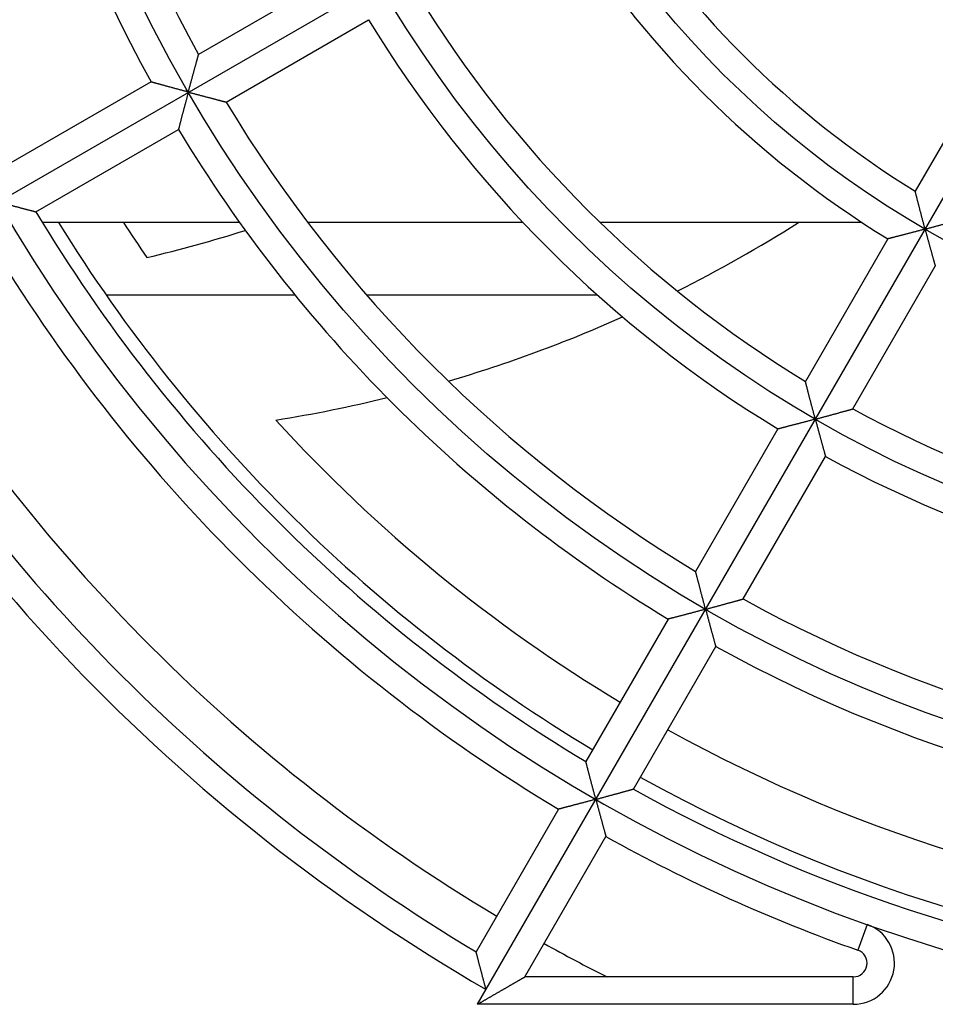
# Model space of a CAD drawing. Extents: x 213 to 4585, y 106 to 2717.
# Drawn here: x 950 to 983, y 2326 to 2361 of the extents above; entities that cross this region are included whole.
import ezdxf

# ---------------------------------------------------------------- set-up
doc = ezdxf.new("R2010")
doc.units = 0
doc.layers.add('33', color=2, linetype='CONTINUOUS')
doc.layers.add('52FANカバー', color=9, linetype='CONTINUOUS')

# ---------------------------------------------------------------- blocks, each defined once
blk = doc.blocks.new('A$C17B706D8')
at = {"layer": '52FANカバー', "linetype": 'Continuous'}
for p, q in [((-58.457, -33.75), (-23.816, -13.75)), ((-39.028, -21.378), (-44.226, -24.379)), ((-43.226, -26.111), (-38.028, -23.11)), ((-34.064, -59), (-13.75, -23.816)), ((-15.107, -24.167), (-18.109, -29.365)), ((-45.958, -25.379), (-51.155, -28.38)), ((-50.155, -30.112), (-44.958, -27.111)), ((-42.73, -30.5), (-49.918, -30.5)), ((-32.402, -30.5), (-40.247, -30.5)), ((-20.048, -30.5), (-29.596, -30.5)), ((-19.109, -31.098), (-22.11, -36.296)), ((-20.378, -37.296), (-17.377, -32.098)), ((-40.708, -33.15), (-47.593, -33.15)), ((-29.685, -33.15), (-38.094, -33.15)), ((-23.11, -38.028), (-26.111, -43.226)), ((-24.379, -44.226), (-21.378, -39.028)), ((-27.111, -44.958), (-30.112, -50.155)), ((-28.38, -51.155), (-25.379, -45.958)), ((-31.112, -51.887), (-34.112, -57.084)), ((-32.332, -58), (-29.38, -52.887)), ((-19.865, -56.086), (-20.198, -57.029)), ((-20.365, -58), (-32.332, -58)), ((-20.365, -59), (-20.365, -58)), ((-20.365, -59), (-34.064, -59))]:
    blk.add_line(p, q, dxfattribs=at)
for radius in [51.5, 43.5, 35.5, 27.5]:
    blk.add_circle((0, 0), radius, dxfattribs=at)
for centre, radius, start, end in [((0, 0), 59.5, 97.43308, 262.56693), ((0, 0), 52.5, 181.0914, 208.9086), ((0, 0), 50.5, 181.1346, 208.8654), ((0, 0), 28.5, 212.0108, 237.9892), ((0, 0), 34.5, 211.661, 238.339), ((0, 0), 36.5, 211.5699, 238.4301), ((0, 0), 42.5, 211.3483, 238.6517), ((0, 0), 44.5, 211.2877, 238.7123), ((0, 0), 50.5, 211.1346, 238.8654), ((0, 0), 52.5, 211.0914, 238.9086), ((0, 0), 58.5, 210.97946, 239.02054), ((0, 0), 58, 211.72714, 239.01209), ((0, 0), 56, 213.0014, 214.5776), ((-49.357, 12.107), 50.442, 296.5877, 302.3613), ((-58.631, 20.606), 53.863, 283.4444, 287.403), ((0, 0), 67.5, 207.26604, 240), ((0, 0), 60.5, 210.94708, 239.05292), ((0, 0), 65, 210.88155, 239.11849), ((-49.357, 12.107), 50.442, 286.3895, 294.0815), ((0, 0), 66.5, 210.86162, 239.13838), ((-49.357, 12.107), 50.442, 279.0695, 283.7629), ((0, 0), 42.5, 241.3483, 268.6517), ((0, 0), 56, 222.3214, 238.9768), ((0, 0), 44.5, 241.2877, 268.7123), ((0, 0), 50.5, 241.1346, 268.8654), ((0, 0), 52.5, 241.0914, 268.9086), ((0, 0), 56, 241.0232, 266.0062), ((0, 0), 58, 240.98791, 269.01231), ((0, 0), 58.5, 240.97946, 262.50357), ((0, 0), 60.5, 240.94708, 250.49682), ((-20.365, -57.5), 1.5, 270, 70.4966), ((0, 0), 65, 240.88153, 243.16744), ((-20.365, -57.5), 0.5, 270, 70.4968)]:
    blk.add_arc(centre, radius, start, end, dxfattribs=at)
for points, knots in [([(-44.6, -25.75), (-44.596, -25.733), (-44.586, -25.698), (-44.572, -25.646), (-44.558, -25.593), (-44.544, -25.54), (-44.53, -25.487), (-44.515, -25.434), (-44.501, -25.381), (-44.487, -25.328), (-44.472, -25.275), (-44.458, -25.223), (-44.444, -25.171), (-44.43, -25.12), (-44.416, -25.069), (-44.403, -25.019), (-44.389, -24.97), (-44.376, -24.922), (-44.363, -24.875), (-44.35, -24.829), (-44.338, -24.784), (-44.326, -24.74), (-44.314, -24.698), (-44.303, -24.658), (-44.293, -24.62), (-44.282, -24.583), (-44.273, -24.549), (-44.264, -24.517), (-44.256, -24.487), (-44.249, -24.461), (-44.242, -24.438), (-44.237, -24.418), (-44.232, -24.402), (-44.229, -24.39), (-44.227, -24.383), (-44.226, -24.38), (-44.226, -24.379)], [0, 0, 0, 0, 0.053748, 0.107969, 0.16255, 0.217384, 0.272362, 0.327381, 0.38234, 0.437139, 0.491682, 0.545871, 0.599612, 0.65281, 0.705367, 0.757187, 0.808169, 0.85821, 0.907203, 0.955034, 1.001584, 1.046723, 1.090312, 1.132201, 1.172224, 1.210197, 1.245919, 1.279166, 1.309687, 1.33721, 1.361433, 1.382034, 1.398669, 1.410983, 1.41862, 1.421238, 1.421238, 1.421238, 1.421238]), ([(-44.6, -25.75), (-44.618, -25.745), (-44.654, -25.736), (-44.707, -25.721), (-44.761, -25.707), (-44.815, -25.692), (-44.869, -25.678), (-44.924, -25.663), (-44.978, -25.648), (-45.032, -25.634), (-45.086, -25.619), (-45.139, -25.605), (-45.192, -25.59), (-45.244, -25.576), (-45.296, -25.562), (-45.346, -25.548), (-45.396, -25.534), (-45.445, -25.521), (-45.493, -25.508), (-45.539, -25.495), (-45.584, -25.483), (-45.628, -25.471), (-45.67, -25.459), (-45.709, -25.448), (-45.747, -25.438), (-45.783, -25.428), (-45.816, -25.419), (-45.846, -25.41), (-45.873, -25.403), (-45.897, -25.396), (-45.918, -25.39), (-45.934, -25.386), (-45.946, -25.382), (-45.954, -25.38), (-45.957, -25.379), (-45.958, -25.379)], [0, 0, 0, 0, 0.054969, 0.110422, 0.166246, 0.222326, 0.278551, 0.334809, 0.390994, 0.446997, 0.502714, 0.558038, 0.612865, 0.667087, 0.720597, 0.773282, 0.82503, 0.875721, 0.925231, 0.97343, 1.020177, 1.065323, 1.108705, 1.150147, 1.189457, 1.226424, 1.260812, 1.292365, 1.320801, 1.345814, 1.367074, 1.384232, 1.396929, 1.404802, 1.4075, 1.4075, 1.4075, 1.4075]), ([(-44.6, -25.75), (-44.605, -25.768), (-44.615, -25.803), (-44.629, -25.857), (-44.643, -25.911), (-44.658, -25.965), (-44.672, -26.019), (-44.687, -26.073), (-44.701, -26.128), (-44.715, -26.182), (-44.73, -26.236), (-44.744, -26.289), (-44.758, -26.342), (-44.771, -26.395), (-44.785, -26.446), (-44.798, -26.497), (-44.812, -26.547), (-44.824, -26.596), (-44.837, -26.644), (-44.849, -26.691), (-44.861, -26.736), (-44.872, -26.779), (-44.883, -26.821), (-44.893, -26.861), (-44.903, -26.899), (-44.913, -26.935), (-44.921, -26.968), (-44.929, -26.999), (-44.936, -27.026), (-44.942, -27.05), (-44.948, -27.071), (-44.952, -27.087), (-44.955, -27.099), (-44.957, -27.107), (-44.958, -27.11), (-44.958, -27.111)], [0, 0, 0, 0, 0.054969, 0.110422, 0.166246, 0.222326, 0.278551, 0.334809, 0.390994, 0.446997, 0.502714, 0.558038, 0.612865, 0.667087, 0.720597, 0.773282, 0.82503, 0.875721, 0.925231, 0.97343, 1.020177, 1.065323, 1.108705, 1.150147, 1.189457, 1.226424, 1.260812, 1.292365, 1.320801, 1.345814, 1.367074, 1.384232, 1.396929, 1.404802, 1.4075, 1.4075, 1.4075, 1.4075]), ([(-44.6, -25.75), (-44.583, -25.755), (-44.548, -25.764), (-44.496, -25.778), (-44.443, -25.792), (-44.39, -25.806), (-44.337, -25.82), (-44.284, -25.834), (-44.231, -25.848), (-44.178, -25.862), (-44.125, -25.876), (-44.073, -25.89), (-44.021, -25.904), (-43.97, -25.917), (-43.919, -25.931), (-43.869, -25.944), (-43.819, -25.957), (-43.771, -25.97), (-43.724, -25.982), (-43.677, -25.994), (-43.632, -26.006), (-43.589, -26.017), (-43.547, -26.028), (-43.506, -26.039), (-43.467, -26.049), (-43.431, -26.058), (-43.396, -26.067), (-43.364, -26.075), (-43.335, -26.083), (-43.308, -26.09), (-43.285, -26.096), (-43.265, -26.101), (-43.249, -26.105), (-43.237, -26.108), (-43.23, -26.11), (-43.227, -26.111), (-43.226, -26.111)], [0, 0, 0, 0, 0.053748, 0.107969, 0.16255, 0.217384, 0.272362, 0.327381, 0.38234, 0.437139, 0.491682, 0.545871, 0.599612, 0.65281, 0.705367, 0.757187, 0.808169, 0.85821, 0.907203, 0.955034, 1.001584, 1.046723, 1.090312, 1.132201, 1.172224, 1.210197, 1.245919, 1.279166, 1.309687, 1.33721, 1.361433, 1.382034, 1.398669, 1.410983, 1.41862, 1.421238, 1.421238, 1.421238, 1.421238]), ([(-17.75, -30.744), (-17.755, -30.727), (-17.764, -30.692), (-17.778, -30.639), (-17.792, -30.586), (-17.806, -30.533), (-17.82, -30.48), (-17.834, -30.427), (-17.848, -30.374), (-17.862, -30.321), (-17.876, -30.268), (-17.89, -30.215), (-17.904, -30.163), (-17.917, -30.112), (-17.93, -30.061), (-17.943, -30.011), (-17.956, -29.961), (-17.969, -29.913), (-17.981, -29.865), (-17.993, -29.819), (-18.005, -29.774), (-18.016, -29.73), (-18.027, -29.688), (-18.037, -29.647), (-18.047, -29.608), (-18.056, -29.572), (-18.065, -29.537), (-18.073, -29.505), (-18.081, -29.475), (-18.088, -29.448), (-18.094, -29.425), (-18.099, -29.405), (-18.103, -29.389), (-18.106, -29.377), (-18.108, -29.37), (-18.109, -29.366), (-18.109, -29.365)], [0, 0, 0, 0, 0.053845, 0.108165, 0.162847, 0.217781, 0.272859, 0.327977, 0.383032, 0.437925, 0.492559, 0.546837, 0.600665, 0.653948, 0.706589, 0.758492, 0.809558, 0.859684, 0.908763, 0.956684, 1.003326, 1.048562, 1.092254, 1.13425, 1.174385, 1.212477, 1.248323, 1.281697, 1.312348, 1.339999, 1.364346, 1.385061, 1.401795, 1.414188, 1.421877, 1.424513, 1.424513, 1.424513, 1.424513]), ([(-51.529, -29.75), (-51.511, -29.755), (-51.475, -29.764), (-51.421, -29.779), (-51.367, -29.793), (-51.312, -29.808), (-51.257, -29.822), (-51.203, -29.837), (-51.148, -29.851), (-51.094, -29.866), (-51.039, -29.88), (-50.986, -29.894), (-50.932, -29.909), (-50.88, -29.922), (-50.828, -29.936), (-50.776, -29.95), (-50.726, -29.963), (-50.677, -29.976), (-50.628, -29.988), (-50.582, -30.001), (-50.536, -30.013), (-50.492, -30.024), (-50.45, -30.035), (-50.409, -30.046), (-50.371, -30.056), (-50.335, -30.065), (-50.301, -30.074), (-50.27, -30.082), (-50.242, -30.089), (-50.217, -30.096), (-50.197, -30.101), (-50.18, -30.105), (-50.167, -30.109), (-50.159, -30.111), (-50.156, -30.112), (-50.155, -30.112)], [0, 0, 0, 0, 0.055355, 0.111207, 0.167435, 0.22392, 0.280546, 0.337199, 0.39377, 0.45015, 0.506234, 0.561916, 0.617093, 0.671659, 0.725509, 0.778534, 0.830623, 0.881661, 0.931528, 0.980096, 1.027229, 1.072779, 1.116587, 1.158477, 1.198257, 1.235714, 1.270609, 1.302677, 1.331626, 1.357134, 1.378853, 1.396411, 1.409423, 1.417503, 1.420275, 1.420275, 1.420275, 1.420275]), ([(-17.75, -30.744), (-17.733, -30.739), (-17.698, -30.73), (-17.645, -30.716), (-17.593, -30.702), (-17.54, -30.687), (-17.487, -30.673), (-17.433, -30.659), (-17.38, -30.644), (-17.327, -30.63), (-17.275, -30.615), (-17.222, -30.601), (-17.17, -30.587), (-17.119, -30.573), (-17.068, -30.559), (-17.018, -30.545), (-16.969, -30.531), (-16.921, -30.518), (-16.874, -30.505), (-16.828, -30.492), (-16.783, -30.479), (-16.739, -30.467), (-16.697, -30.456), (-16.657, -30.444), (-16.618, -30.433), (-16.582, -30.423), (-16.547, -30.413), (-16.515, -30.404), (-16.486, -30.396), (-16.459, -30.389), (-16.436, -30.382), (-16.416, -30.376), (-16.4, -30.372), (-16.388, -30.369), (-16.381, -30.367), (-16.378, -30.366), (-16.377, -30.365)], [0, 0, 0, 0, 0.053845, 0.108165, 0.162847, 0.217781, 0.272859, 0.327977, 0.383032, 0.437925, 0.492559, 0.546837, 0.600665, 0.653948, 0.706589, 0.758492, 0.809558, 0.859684, 0.908763, 0.956684, 1.003326, 1.048562, 1.092254, 1.13425, 1.174385, 1.212477, 1.248323, 1.281697, 1.312348, 1.339999, 1.364346, 1.385061, 1.401795, 1.414188, 1.421877, 1.424513, 1.424513, 1.424513, 1.424513]), ([(-17.75, -30.744), (-17.768, -30.749), (-17.803, -30.758), (-17.857, -30.772), (-17.91, -30.787), (-17.965, -30.801), (-18.019, -30.816), (-18.073, -30.83), (-18.127, -30.844), (-18.181, -30.858), (-18.235, -30.873), (-18.288, -30.887), (-18.341, -30.9), (-18.394, -30.914), (-18.445, -30.928), (-18.496, -30.941), (-18.546, -30.954), (-18.595, -30.966), (-18.643, -30.979), (-18.689, -30.991), (-18.735, -31.002), (-18.778, -31.014), (-18.82, -31.024), (-18.86, -31.035), (-18.898, -31.044), (-18.934, -31.053), (-18.967, -31.062), (-18.997, -31.07), (-19.024, -31.077), (-19.048, -31.083), (-19.069, -31.088), (-19.085, -31.092), (-19.097, -31.095), (-19.105, -31.097), (-19.108, -31.098), (-19.109, -31.098)], [0, 0, 0, 0, 0.05488, 0.110243, 0.165974, 0.221962, 0.278094, 0.334262, 0.390357, 0.446274, 0.501906, 0.557147, 0.611893, 0.666036, 0.719467, 0.772074, 0.823742, 0.874353, 0.923781, 0.971894, 1.018552, 1.063604, 1.106888, 1.148227, 1.187429, 1.224283, 1.258556, 1.289991, 1.318311, 1.343212, 1.364368, 1.381436, 1.394061, 1.401888, 1.40457, 1.40457, 1.40457, 1.40457]), ([(-17.75, -30.744), (-17.745, -30.762), (-17.736, -30.797), (-17.721, -30.85), (-17.707, -30.904), (-17.692, -30.958), (-17.678, -31.012), (-17.663, -31.067), (-17.648, -31.121), (-17.634, -31.175), (-17.619, -31.228), (-17.604, -31.282), (-17.59, -31.334), (-17.576, -31.386), (-17.561, -31.438), (-17.547, -31.489), (-17.534, -31.538), (-17.52, -31.587), (-17.507, -31.635), (-17.494, -31.681), (-17.482, -31.726), (-17.47, -31.769), (-17.458, -31.811), (-17.447, -31.851), (-17.436, -31.888), (-17.426, -31.924), (-17.417, -31.957), (-17.409, -31.987), (-17.401, -32.014), (-17.394, -32.038), (-17.388, -32.058), (-17.384, -32.074), (-17.38, -32.086), (-17.378, -32.094), (-17.377, -32.097), (-17.377, -32.098)], [0, 0, 0, 0, 0.05488, 0.110243, 0.165974, 0.221962, 0.278094, 0.334262, 0.390357, 0.446274, 0.501906, 0.557147, 0.611893, 0.666036, 0.719467, 0.772074, 0.823742, 0.874353, 0.923781, 0.971894, 1.018552, 1.063604, 1.106888, 1.148227, 1.187429, 1.224283, 1.258556, 1.289991, 1.318311, 1.343212, 1.364368, 1.381436, 1.394061, 1.401888, 1.40457, 1.40457, 1.40457, 1.40457]), ([(-21.75, -37.672), (-21.755, -37.655), (-21.764, -37.62), (-21.778, -37.568), (-21.792, -37.515), (-21.806, -37.462), (-21.82, -37.409), (-21.834, -37.356), (-21.848, -37.302), (-21.862, -37.249), (-21.876, -37.197), (-21.89, -37.144), (-21.904, -37.092), (-21.917, -37.041), (-21.931, -36.99), (-21.944, -36.94), (-21.957, -36.891), (-21.969, -36.842), (-21.982, -36.795), (-21.994, -36.748), (-22.005, -36.703), (-22.017, -36.66), (-22.028, -36.617), (-22.038, -36.577), (-22.048, -36.538), (-22.057, -36.501), (-22.066, -36.467), (-22.075, -36.435), (-22.082, -36.405), (-22.089, -36.379), (-22.095, -36.355), (-22.1, -36.335), (-22.104, -36.319), (-22.107, -36.307), (-22.109, -36.3), (-22.11, -36.297), (-22.11, -36.296)], [0, 0, 0, 0, 0.053787, 0.108048, 0.162671, 0.217545, 0.272564, 0.327623, 0.382621, 0.437458, 0.492037, 0.546263, 0.600039, 0.653271, 0.705863, 0.757716, 0.808732, 0.858808, 0.907836, 0.955703, 1.002291, 1.047469, 1.0911, 1.133032, 1.173101, 1.211122, 1.246895, 1.280192, 1.310766, 1.338341, 1.362615, 1.383262, 1.399937, 1.412282, 1.419941, 1.422566, 1.422566, 1.422566, 1.422566]), ([(-21.75, -37.672), (-21.733, -37.667), (-21.698, -37.658), (-21.646, -37.644), (-21.593, -37.63), (-21.54, -37.616), (-21.487, -37.601), (-21.434, -37.587), (-21.381, -37.573), (-21.328, -37.558), (-21.275, -37.544), (-21.223, -37.53), (-21.171, -37.515), (-21.12, -37.501), (-21.069, -37.488), (-21.019, -37.474), (-20.97, -37.46), (-20.922, -37.447), (-20.874, -37.434), (-20.828, -37.421), (-20.783, -37.409), (-20.74, -37.397), (-20.698, -37.385), (-20.658, -37.374), (-20.619, -37.363), (-20.582, -37.353), (-20.548, -37.343), (-20.516, -37.335), (-20.487, -37.326), (-20.46, -37.319), (-20.437, -37.312), (-20.417, -37.307), (-20.401, -37.302), (-20.389, -37.299), (-20.382, -37.297), (-20.379, -37.296), (-20.378, -37.296)], [0, 0, 0, 0, 0.053787, 0.108048, 0.162671, 0.217545, 0.272564, 0.327623, 0.382621, 0.437458, 0.492037, 0.546263, 0.600039, 0.653271, 0.705863, 0.757716, 0.808732, 0.858808, 0.907836, 0.955703, 1.002291, 1.047469, 1.0911, 1.133032, 1.173101, 1.211122, 1.246895, 1.280192, 1.310766, 1.338341, 1.362615, 1.383262, 1.399937, 1.412282, 1.419941, 1.422566, 1.422566, 1.422566, 1.422566]), ([(-21.75, -37.672), (-21.768, -37.677), (-21.803, -37.686), (-21.857, -37.701), (-21.911, -37.715), (-21.965, -37.729), (-22.019, -37.744), (-22.073, -37.758), (-22.128, -37.773), (-22.182, -37.787), (-22.235, -37.801), (-22.289, -37.815), (-22.342, -37.829), (-22.394, -37.843), (-22.446, -37.856), (-22.497, -37.87), (-22.547, -37.883), (-22.596, -37.896), (-22.644, -37.908), (-22.69, -37.92), (-22.735, -37.932), (-22.779, -37.943), (-22.821, -37.954), (-22.861, -37.964), (-22.899, -37.974), (-22.934, -37.983), (-22.968, -37.992), (-22.998, -38), (-23.025, -38.007), (-23.05, -38.013), (-23.07, -38.018), (-23.086, -38.022), (-23.099, -38.025), (-23.106, -38.027), (-23.11, -38.028), (-23.11, -38.028)], [0, 0, 0, 0, 0.054932, 0.110349, 0.166135, 0.222177, 0.278363, 0.334585, 0.390733, 0.4467, 0.502382, 0.557672, 0.612466, 0.666656, 0.720133, 0.772787, 0.824502, 0.87516, 0.924636, 0.9728, 1.019511, 1.064618, 1.10796, 1.14936, 1.188625, 1.225545, 1.259886, 1.291391, 1.31978, 1.344747, 1.365964, 1.383085, 1.395752, 1.403606, 1.406297, 1.406297, 1.406297, 1.406297]), ([(-21.75, -37.672), (-21.745, -37.69), (-21.736, -37.725), (-21.721, -37.779), (-21.707, -37.833), (-21.692, -37.887), (-21.678, -37.941), (-21.663, -37.995), (-21.648, -38.049), (-21.634, -38.103), (-21.619, -38.157), (-21.604, -38.21), (-21.59, -38.263), (-21.576, -38.315), (-21.562, -38.367), (-21.548, -38.418), (-21.534, -38.467), (-21.521, -38.516), (-21.507, -38.564), (-21.495, -38.61), (-21.482, -38.655), (-21.47, -38.699), (-21.459, -38.74), (-21.448, -38.78), (-21.437, -38.818), (-21.427, -38.853), (-21.418, -38.886), (-21.41, -38.917), (-21.402, -38.944), (-21.395, -38.968), (-21.39, -38.988), (-21.385, -39.005), (-21.382, -39.017), (-21.38, -39.024), (-21.379, -39.028), (-21.378, -39.028)], [0, 0, 0, 0, 0.054932, 0.110349, 0.166135, 0.222177, 0.278363, 0.334585, 0.390733, 0.4467, 0.502382, 0.557672, 0.612466, 0.666656, 0.720133, 0.772787, 0.824502, 0.87516, 0.924636, 0.9728, 1.019511, 1.064618, 1.10796, 1.14936, 1.188625, 1.225545, 1.259886, 1.291391, 1.31978, 1.344747, 1.365964, 1.383085, 1.395752, 1.403606, 1.406297, 1.406297, 1.406297, 1.406297]), ([(-25.75, -44.6), (-25.755, -44.583), (-25.764, -44.548), (-25.778, -44.496), (-25.792, -44.443), (-25.806, -44.39), (-25.82, -44.337), (-25.834, -44.284), (-25.848, -44.231), (-25.862, -44.178), (-25.876, -44.125), (-25.89, -44.073), (-25.904, -44.021), (-25.917, -43.97), (-25.931, -43.919), (-25.944, -43.869), (-25.957, -43.819), (-25.97, -43.771), (-25.982, -43.724), (-25.994, -43.677), (-26.006, -43.632), (-26.017, -43.589), (-26.028, -43.547), (-26.039, -43.506), (-26.049, -43.467), (-26.058, -43.431), (-26.067, -43.396), (-26.075, -43.364), (-26.083, -43.335), (-26.09, -43.308), (-26.096, -43.285), (-26.101, -43.265), (-26.105, -43.249), (-26.108, -43.237), (-26.11, -43.23), (-26.111, -43.227), (-26.111, -43.226)], [0, 0, 0, 0, 0.053748, 0.107969, 0.16255, 0.217384, 0.272362, 0.327381, 0.38234, 0.437139, 0.491682, 0.545871, 0.599612, 0.65281, 0.705367, 0.757187, 0.808169, 0.85821, 0.907203, 0.955034, 1.001584, 1.046723, 1.090312, 1.132201, 1.172224, 1.210197, 1.245919, 1.279166, 1.309687, 1.33721, 1.361433, 1.382034, 1.398669, 1.410983, 1.41862, 1.421238, 1.421238, 1.421238, 1.421238]), ([(-25.75, -44.6), (-25.733, -44.596), (-25.698, -44.586), (-25.646, -44.572), (-25.593, -44.558), (-25.54, -44.544), (-25.487, -44.53), (-25.434, -44.515), (-25.381, -44.501), (-25.328, -44.487), (-25.275, -44.472), (-25.223, -44.458), (-25.171, -44.444), (-25.12, -44.43), (-25.069, -44.416), (-25.019, -44.403), (-24.97, -44.389), (-24.922, -44.376), (-24.875, -44.363), (-24.829, -44.35), (-24.784, -44.338), (-24.74, -44.326), (-24.698, -44.314), (-24.658, -44.303), (-24.62, -44.293), (-24.583, -44.282), (-24.549, -44.273), (-24.517, -44.264), (-24.487, -44.256), (-24.461, -44.249), (-24.438, -44.242), (-24.418, -44.237), (-24.402, -44.232), (-24.39, -44.229), (-24.383, -44.227), (-24.38, -44.226), (-24.379, -44.226)], [0, 0, 0, 0, 0.053748, 0.107969, 0.16255, 0.217384, 0.272362, 0.327381, 0.38234, 0.437139, 0.491682, 0.545871, 0.599612, 0.65281, 0.705367, 0.757187, 0.808169, 0.85821, 0.907203, 0.955034, 1.001584, 1.046723, 1.090312, 1.132201, 1.172224, 1.210197, 1.245919, 1.279166, 1.309687, 1.33721, 1.361433, 1.382034, 1.398669, 1.410983, 1.41862, 1.421238, 1.421238, 1.421238, 1.421238]), ([(-25.75, -44.6), (-25.768, -44.605), (-25.803, -44.615), (-25.857, -44.629), (-25.911, -44.643), (-25.965, -44.658), (-26.019, -44.672), (-26.073, -44.687), (-26.128, -44.701), (-26.182, -44.715), (-26.236, -44.73), (-26.289, -44.744), (-26.342, -44.758), (-26.395, -44.771), (-26.446, -44.785), (-26.497, -44.798), (-26.547, -44.812), (-26.596, -44.824), (-26.644, -44.837), (-26.691, -44.849), (-26.736, -44.861), (-26.779, -44.872), (-26.821, -44.883), (-26.861, -44.893), (-26.899, -44.903), (-26.935, -44.913), (-26.968, -44.921), (-26.999, -44.929), (-27.026, -44.936), (-27.05, -44.942), (-27.071, -44.948), (-27.087, -44.952), (-27.099, -44.955), (-27.107, -44.957), (-27.11, -44.958), (-27.111, -44.958)], [0, 0, 0, 0, 0.054969, 0.110422, 0.166246, 0.222326, 0.278551, 0.334809, 0.390994, 0.446997, 0.502714, 0.558038, 0.612865, 0.667087, 0.720597, 0.773282, 0.82503, 0.875721, 0.925231, 0.97343, 1.020177, 1.065323, 1.108705, 1.150147, 1.189457, 1.226424, 1.260812, 1.292365, 1.320801, 1.345814, 1.367074, 1.384232, 1.396929, 1.404802, 1.4075, 1.4075, 1.4075, 1.4075]), ([(-25.75, -44.6), (-25.745, -44.618), (-25.736, -44.654), (-25.721, -44.707), (-25.707, -44.761), (-25.692, -44.815), (-25.678, -44.869), (-25.663, -44.924), (-25.648, -44.978), (-25.634, -45.032), (-25.619, -45.086), (-25.605, -45.139), (-25.59, -45.192), (-25.576, -45.244), (-25.562, -45.296), (-25.548, -45.346), (-25.534, -45.396), (-25.521, -45.445), (-25.508, -45.493), (-25.495, -45.539), (-25.483, -45.584), (-25.471, -45.628), (-25.459, -45.67), (-25.448, -45.709), (-25.438, -45.747), (-25.428, -45.783), (-25.419, -45.816), (-25.41, -45.846), (-25.403, -45.873), (-25.396, -45.897), (-25.39, -45.918), (-25.386, -45.934), (-25.382, -45.946), (-25.38, -45.954), (-25.379, -45.957), (-25.379, -45.958)], [0, 0, 0, 0, 0.054969, 0.110422, 0.166246, 0.222326, 0.278551, 0.334809, 0.390994, 0.446997, 0.502714, 0.558038, 0.612865, 0.667087, 0.720597, 0.773282, 0.82503, 0.875721, 0.925231, 0.97343, 1.020177, 1.065323, 1.108705, 1.150147, 1.189457, 1.226424, 1.260812, 1.292365, 1.320801, 1.345814, 1.367074, 1.384232, 1.396929, 1.404802, 1.4075, 1.4075, 1.4075, 1.4075]), ([(-29.75, -51.529), (-29.755, -51.511), (-29.764, -51.475), (-29.779, -51.421), (-29.793, -51.367), (-29.808, -51.312), (-29.822, -51.257), (-29.837, -51.203), (-29.851, -51.148), (-29.866, -51.094), (-29.88, -51.039), (-29.894, -50.986), (-29.909, -50.932), (-29.922, -50.88), (-29.936, -50.828), (-29.95, -50.776), (-29.963, -50.726), (-29.976, -50.677), (-29.988, -50.628), (-30.001, -50.582), (-30.013, -50.536), (-30.024, -50.492), (-30.035, -50.45), (-30.046, -50.409), (-30.056, -50.371), (-30.065, -50.335), (-30.074, -50.301), (-30.082, -50.27), (-30.089, -50.242), (-30.096, -50.217), (-30.101, -50.197), (-30.105, -50.18), (-30.109, -50.167), (-30.111, -50.159), (-30.112, -50.156), (-30.112, -50.155)], [0, 0, 0, 0, 0.055355, 0.111207, 0.167435, 0.22392, 0.280546, 0.337199, 0.39377, 0.45015, 0.506234, 0.561916, 0.617093, 0.671659, 0.725509, 0.778534, 0.830623, 0.881661, 0.931528, 0.980096, 1.027229, 1.072779, 1.116587, 1.158477, 1.198257, 1.235714, 1.270609, 1.302677, 1.331626, 1.357134, 1.378853, 1.396411, 1.409423, 1.417503, 1.420275, 1.420275, 1.420275, 1.420275]), ([(-29.75, -51.529), (-29.732, -51.524), (-29.696, -51.514), (-29.642, -51.5), (-29.588, -51.485), (-29.534, -51.47), (-29.479, -51.456), (-29.424, -51.441), (-29.37, -51.426), (-29.315, -51.411), (-29.261, -51.397), (-29.208, -51.382), (-29.154, -51.368), (-29.102, -51.353), (-29.05, -51.339), (-28.999, -51.325), (-28.949, -51.312), (-28.899, -51.298), (-28.851, -51.285), (-28.805, -51.272), (-28.759, -51.26), (-28.715, -51.248), (-28.673, -51.236), (-28.633, -51.225), (-28.594, -51.214), (-28.558, -51.205), (-28.525, -51.195), (-28.494, -51.187), (-28.466, -51.179), (-28.442, -51.172), (-28.421, -51.167), (-28.404, -51.162), (-28.392, -51.158), (-28.384, -51.156), (-28.381, -51.155), (-28.38, -51.155)], [0, 0, 0, 0, 0.055355, 0.111207, 0.167435, 0.22392, 0.280546, 0.337199, 0.39377, 0.45015, 0.506234, 0.561916, 0.617093, 0.671659, 0.725509, 0.778534, 0.830623, 0.881661, 0.931528, 0.980096, 1.027229, 1.072779, 1.116587, 1.158477, 1.198257, 1.235714, 1.270609, 1.302677, 1.331626, 1.357134, 1.378853, 1.396411, 1.409423, 1.417503, 1.420275, 1.420275, 1.420275, 1.420275]), ([(-29.75, -51.529), (-29.768, -51.533), (-29.803, -51.543), (-29.857, -51.557), (-29.911, -51.572), (-29.965, -51.586), (-30.019, -51.6), (-30.074, -51.615), (-30.128, -51.629), (-30.182, -51.644), (-30.236, -51.658), (-30.289, -51.672), (-30.342, -51.686), (-30.395, -51.7), (-30.447, -51.714), (-30.497, -51.727), (-30.547, -51.74), (-30.596, -51.753), (-30.644, -51.766), (-30.691, -51.778), (-30.736, -51.79), (-30.78, -51.801), (-30.822, -51.812), (-30.862, -51.822), (-30.9, -51.832), (-30.936, -51.842), (-30.969, -51.85), (-30.999, -51.858), (-31.027, -51.865), (-31.051, -51.872), (-31.071, -51.877), (-31.088, -51.881), (-31.1, -51.884), (-31.108, -51.886), (-31.111, -51.887), (-31.112, -51.887)], [0, 0, 0, 0, 0.054995, 0.110477, 0.166328, 0.222437, 0.278689, 0.334975, 0.391186, 0.447216, 0.502958, 0.558307, 0.613158, 0.667405, 0.720938, 0.773647, 0.825419, 0.876134, 0.925669, 0.973894, 1.020668, 1.065842, 1.109253, 1.150727, 1.190069, 1.22707, 1.261493, 1.293082, 1.321553, 1.3466, 1.367891, 1.385077, 1.397795, 1.405682, 1.408385, 1.408385, 1.408385, 1.408385]), ([(-29.75, -51.529), (-29.745, -51.546), (-29.736, -51.582), (-29.721, -51.635), (-29.707, -51.689), (-29.692, -51.743), (-29.678, -51.798), (-29.663, -51.852), (-29.648, -51.906), (-29.634, -51.96), (-29.619, -52.014), (-29.605, -52.067), (-29.59, -52.12), (-29.576, -52.173), (-29.562, -52.224), (-29.548, -52.275), (-29.535, -52.325), (-29.521, -52.374), (-29.508, -52.422), (-29.495, -52.468), (-29.483, -52.513), (-29.471, -52.557), (-29.46, -52.598), (-29.449, -52.638), (-29.438, -52.676), (-29.428, -52.712), (-29.419, -52.745), (-29.411, -52.775), (-29.403, -52.803), (-29.397, -52.827), (-29.391, -52.847), (-29.386, -52.863), (-29.383, -52.876), (-29.381, -52.883), (-29.38, -52.887), (-29.38, -52.887)], [0, 0, 0, 0, 0.054995, 0.110477, 0.166328, 0.222437, 0.278689, 0.334975, 0.391186, 0.447216, 0.502958, 0.558307, 0.613158, 0.667405, 0.720938, 0.773647, 0.825419, 0.876134, 0.925669, 0.973894, 1.020668, 1.065842, 1.109253, 1.150727, 1.190069, 1.22707, 1.261493, 1.293082, 1.321553, 1.3466, 1.367891, 1.385077, 1.397795, 1.405682, 1.408385, 1.408385, 1.408385, 1.408385]), ([(-33.75, -58.457), (-33.755, -58.439), (-33.764, -58.403), (-33.779, -58.349), (-33.793, -58.295), (-33.808, -58.24), (-33.822, -58.186), (-33.837, -58.131), (-33.851, -58.076), (-33.866, -58.022), (-33.88, -57.968), (-33.895, -57.914), (-33.909, -57.861), (-33.923, -57.808), (-33.936, -57.756), (-33.95, -57.705), (-33.963, -57.655), (-33.976, -57.605), (-33.989, -57.557), (-34.001, -57.51), (-34.013, -57.465), (-34.024, -57.421), (-34.036, -57.378), (-34.046, -57.338), (-34.056, -57.3), (-34.066, -57.263), (-34.074, -57.23), (-34.082, -57.199), (-34.09, -57.171), (-34.096, -57.146), (-34.102, -57.126), (-34.106, -57.109), (-34.109, -57.096), (-34.111, -57.089), (-34.112, -57.085), (-34.112, -57.084)], [0, 0, 0, 0, 0.055333, 0.111162, 0.167367, 0.223828, 0.280431, 0.337062, 0.393611, 0.44997, 0.506032, 0.561694, 0.616851, 0.671398, 0.725228, 0.778234, 0.830304, 0.881322, 0.931169, 0.979716, 1.026827, 1.072354, 1.116137, 1.158002, 1.197755, 1.235184, 1.27005, 1.302089, 1.331008, 1.356487, 1.378179, 1.395714, 1.408709, 1.416776, 1.419544, 1.419544, 1.419544, 1.419544]), ([(-34.064, -59), (-34.052, -58.993), (-34.028, -58.979), (-33.992, -58.959), (-33.956, -58.938), (-33.919, -58.916), (-33.882, -58.895), (-33.845, -58.874), (-33.808, -58.853), (-33.771, -58.831), (-33.734, -58.81), (-33.697, -58.788), (-33.66, -58.767), (-33.622, -58.745), (-33.585, -58.724), (-33.548, -58.702), (-33.511, -58.681), (-33.474, -58.659), (-33.437, -58.638), (-33.4, -58.617), (-33.363, -58.596), (-33.326, -58.574), (-33.29, -58.553), (-33.253, -58.532), (-33.217, -58.511), (-33.181, -58.49), (-33.145, -58.47), (-33.109, -58.449), (-33.074, -58.428), (-33.038, -58.408), (-33.003, -58.388), (-32.968, -58.367), (-32.933, -58.347), (-32.899, -58.328), (-32.865, -58.308), (-32.831, -58.288), (-32.797, -58.269), (-32.764, -58.25), (-32.732, -58.231), (-32.7, -58.212), (-32.668, -58.194), (-32.637, -58.176), (-32.606, -58.159), (-32.576, -58.141), (-32.548, -58.125), (-32.519, -58.108), (-32.493, -58.093), (-32.467, -58.078), (-32.442, -58.064), (-32.42, -58.051), (-32.399, -58.039), (-32.38, -58.028), (-32.364, -58.019), (-32.351, -58.011), (-32.341, -58.006), (-32.335, -58.002), (-32.332, -58), (-32.332, -58)], [0, 0, 0, 0, 0.041189, 0.082789, 0.124731, 0.166955, 0.209406, 0.252036, 0.294803, 0.337671, 0.380608, 0.423587, 0.466583, 0.509575, 0.552543, 0.59547, 0.63834, 0.681137, 0.723848, 0.766459, 0.808958, 0.851332, 0.893567, 0.935651, 0.977572, 1.019316, 1.06087, 1.10222, 1.14335, 1.184245, 1.224887, 1.265258, 1.305336, 1.345099, 1.384522, 1.423574, 1.462224, 1.500436, 1.538166, 1.575367, 1.611982, 1.647944, 1.683176, 1.717586, 1.751064, 1.783483, 1.814687, 1.844494, 1.872686, 1.899006, 1.92315, 1.944768, 1.963463, 1.978796, 1.990301, 1.997513, 2, 2, 2, 2])]:
    blk.add_open_spline(points, degree=3, knots=knots, dxfattribs=at)

msp = doc.modelspace()

# ---------------------------------------------------------------- block references
at = {"layer": '33'}
msp.add_blockref('A$C17B706D8', (1000.7220054, 2384.5427416), dxfattribs=at)

doc.saveas('drawing.dxf')
